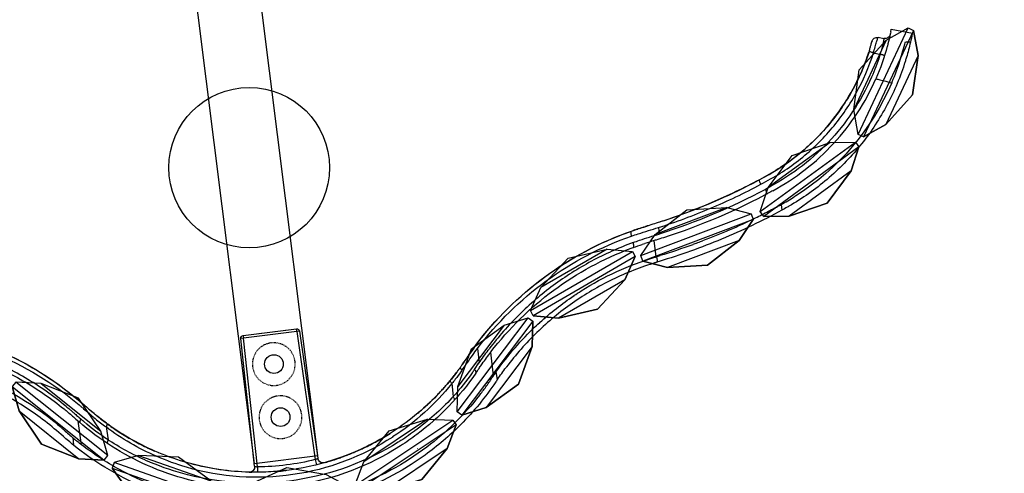
# Model space of a CAD drawing. Units: millimetres. Extents: x 2505 to 7586, y 535 to 3828.
# Drawn here: x 6515 to 6699, y 1262 to 1347 of the extents above; entities that cross this region are included whole.
import ezdxf

# ---------------------------------------------------------------- set-up
doc = ezdxf.new("R2010")
doc.units = ezdxf.units.MM
doc.linetypes.add('HIDDEN', pattern=[0.2, 0.1, -0.1])
doc.layers.add('DEFAULT_2', color=8, linetype='HIDDEN')
doc.styles.add('2F обычный', font='Montserrat-Light.ttf', dxfattribs={"width": 0.8})
doc.dimstyles.new('stroitelniy3', dxfattribs={"dimtxt": 80, "dimasz": 30, "dimexe": 5, "dimexo": 10, "dimgap": 20, "dimtad": 1, "dimtoh": 1, "dimdec": 0, "dimrnd": 5, "dimtxsty": '2F обычный', "dimblk": 'ARCHTICK', "dimcen": 0.09, "dimdle": 2, "dimadec": 0, "dimazin": 2, "dimtfac": 1, "dimtdec": 0, "dimtmove": 1, "dimatfit": 3, "dimfxl": 10, "dimtfill": 1, "dimtolj": 1, "dimtzin": 0, "dimarcsym": 1})

# ---------------------------------------------------------------- blocks, each defined once
blk = doc.blocks.new('A$C491369BB')
at = {"color": 7, "linetype": 'Continuous'}
for p, q in [((3.81, 75.73), (0, 74.5)), ((3.96, 75.27), (3.81, 75.73)), ((5.39, 74.14), (6.43, 74.48)), ((8.44, 72.13), (8.51, 71.98)), ((8.69, 71.61), (8.51, 71.98)), ((6.59, 71.4), (6.59, 71)), ((9.48, 70.04), (9.5, 70)), ((9.63, 69.77), (9.65, 69.73)), ((28.31, 45.78), (28.3, 44.71)), ((50.51, 45.49), (50.26, 45.54)), ((51.57, 44.37), (51.58, 43.15)), ((53.69, 44.91), (53.36, 44.96)), ((54.77, 44.71), (54.93, 44.68)), ((55.19, 44.63), (55.59, 44.55)), ((55.98, 44.47), (56.29, 44.41)), ((44.82, 40.58), (44.67, 40.61)), ((44.82, 40.57), (44.67, 40.61)), ((52.68, 38.99), (52.66, 42.04)), ((52.68, 38.99), (51.92, 39.12)), ((52.59, 39), (52.57, 37.99)), ((52.2, 38.06), (52.72, 37.97)), ((52.57, 37.99), (52.72, 37.96)), ((120.49, 33.51), (120.07, 9.51)), ((120.49, 33.51), (120.99, 33.5)), ((120.99, 33.5), (120.57, 9.32)), ((120.99, 33.5), (120.99, 34)), ((131.01, 34), (120.99, 34)), ((120.99, 33.5), (131.01, 33.5)), ((131.01, 34), (131.01, 33.5)), ((131.01, 33.5), (131.51, 33.51)), ((131.43, 9.32), (131.01, 33.5)), ((131.93, 9.51), (131.51, 33.51)), ((87.89, 26.16), (87.96, 23.43)), ((85.57, 20.72), (85.51, 25.19)), ((90.09, 24.67), (90.03, 24.73)), ((90.23, 24.51), (90.51, 24.19)), ((90.51, 24.19), (90.8, 23.86)), ((90.51, 24.19), (90.72, 23.95)), ((91.14, 23.48), (90.72, 23.95)), ((163.02, 25), (162.96, 24.94)), ((163.02, 25), (162.96, 24.94)), ((88.08, 22.41), (87.95, 22.56)), ((88.08, 22.41), (87.95, 22.56)), ((88.19, 23.18), (87.97, 23.43)), ((88.96, 22.3), (87.97, 23.43)), ((89.15, 22.09), (89.22, 22.02)), ((90.14, 23.74), (90.09, 23.8)), ((91.28, 22.49), (90.53, 23.31)), ((92.05, 22.5), (91.85, 22.72)), ((92.22, 22.33), (92.05, 22.5)), ((92.37, 22.18), (92.22, 22.33)), ((92.55, 21.99), (92.37, 22.18)), ((159.61, 22.16), (159.46, 22)), ((159.75, 22.31), (159.61, 22.16)), ((159.9, 22.46), (159.75, 22.31)), ((160.05, 22.61), (159.9, 22.46)), ((160.21, 22.78), (160.05, 22.61)), ((160.38, 22.97), (160.21, 22.78)), ((160.56, 23.16), (160.38, 22.97)), ((160.83, 23.46), (160.56, 23.16)), ((161.19, 23.86), (160.74, 23.36)), ((161.27, 23.06), (161.13, 22.9)), ((161.64, 23.47), (161.51, 23.33)), ((161.64, 23.47), (161.51, 23.33)), ((163.03, 22.3), (163.27, 22.58)), ((163.03, 22.3), (163.28, 22.58)), ((82.97, 22.05), (83.05, 21.97)), ((82.98, 22.06), (83.06, 21.97)), ((84.92, 19.95), (84.96, 21.4)), ((85.74, 20.54), (85.5, 20.8)), ((92.73, 21.81), (92.55, 21.99)), ((92.88, 21.66), (92.73, 21.81)), ((93.05, 21.49), (92.88, 21.66)), ((93.23, 21.31), (93.05, 21.49)), ((93.46, 21.09), (93.24, 21.31)), ((93.58, 20.98), (93.39, 21.16)), ((93.46, 20.25), (93.53, 17.81)), ((93.55, 21), (93.64, 20.92)), ((93.76, 20.81), (93.58, 20.98)), ((93.64, 20.92), (93.69, 20.88)), ((93.94, 20.64), (93.76, 20.81)), ((94.12, 20.48), (93.94, 20.64)), ((94.29, 20.31), (94.12, 20.48)), ((94.47, 20.16), (94.29, 20.31)), ((157.62, 20.24), (157.41, 20.04)), ((157.83, 20.43), (157.62, 20.24)), ((158.04, 20.62), (157.83, 20.43)), ((158.24, 20.81), (158.04, 20.62)), ((158.43, 20.99), (158.24, 20.81)), ((158.61, 21.17), (158.43, 20.99)), ((158.54, 20.26), (158.47, 17.81)), ((158.79, 21.34), (158.61, 21.17)), ((158.97, 21.51), (158.79, 21.34)), ((159.14, 21.68), (158.97, 21.51)), ((159.3, 21.84), (159.14, 21.68)), ((159.46, 22), (159.3, 21.84)), ((162.54, 21.77), (162.61, 21.84)), ((163.48, 17.53), (163.54, 21.97)), ((84.92, 19.95), (85.04, 19.82)), ((94.64, 20), (94.47, 20.16)), ((94.81, 19.85), (94.64, 20)), ((94.98, 19.69), (94.81, 19.85)), ((95.15, 19.55), (94.98, 19.69)), ((95.32, 19.4), (95.15, 19.55)), ((95.49, 19.25), (95.32, 19.4)), ((95.66, 19.11), (95.49, 19.25)), ((95.82, 18.97), (95.66, 19.11)), ((95.99, 18.83), (95.82, 18.97)), ((96.16, 18.7), (95.99, 18.83)), ((96.32, 18.56), (96.16, 18.7)), ((96.49, 18.43), (96.32, 18.56)), ((96.65, 18.3), (96.49, 18.43)), ((155.66, 18.55), (155.39, 18.33)), ((155.93, 18.77), (155.66, 18.55)), ((156.2, 18.99), (155.93, 18.77)), ((156.46, 19.21), (156.2, 18.99)), ((156.71, 19.43), (156.46, 19.21)), ((156.95, 19.64), (156.71, 19.43)), ((157.18, 19.84), (156.95, 19.64)), ((157.41, 20.04), (157.18, 19.84)), ((164.94, 19.05), (164.98, 17.63)), ((166.65, 19.46), (167.04, 19.9)), ((96.81, 18.17), (96.65, 18.3)), ((97.01, 18.01), (96.81, 18.17)), ((97.2, 17.86), (97.01, 18.01)), ((97.39, 17.71), (97.2, 17.86)), ((97.58, 17.57), (97.39, 17.71)), ((97.76, 17.43), (97.58, 17.57)), ((97.82, 17.39), (97.73, 17.46)), ((97.93, 17.3), (97.73, 17.45)), ((98.1, 17.18), (97.93, 17.3)), ((98.3, 17.04), (98.1, 17.18)), ((98.48, 16.9), (98.3, 17.04)), ((98.66, 16.77), (98.48, 16.9)), ((98.85, 16.64), (98.66, 16.77)), ((99.03, 16.51), (98.85, 16.64)), ((153.08, 16.59), (152.78, 16.38)), ((153.38, 16.8), (153.08, 16.59)), ((153.68, 17.02), (153.38, 16.8)), ((153.97, 17.24), (153.68, 17.02)), ((154.26, 17.45), (153.97, 17.24)), ((154.55, 17.67), (154.26, 17.45)), ((154.83, 17.89), (154.55, 17.67)), ((155.11, 18.11), (154.83, 17.89)), ((155.39, 18.33), (155.11, 18.11)), ((99.2, 16.39), (99.03, 16.51)), ((99.38, 16.27), (99.2, 16.39)), ((99.57, 16.14), (99.38, 16.27)), ((99.74, 16.02), (99.57, 16.14)), ((99.92, 15.9), (99.74, 16.02)), ((100.1, 15.79), (99.92, 15.9)), ((100.27, 15.67), (100.1, 15.79)), ((100.45, 15.55), (100.27, 15.67)), ((150.91, 15.14), (150.58, 14.94)), ((151.23, 15.35), (150.91, 15.14)), ((151.54, 15.55), (151.23, 15.35)), ((151.86, 15.75), (151.54, 15.55)), ((152.16, 15.96), (151.86, 15.75)), ((152.47, 16.17), (152.16, 15.96)), ((152.78, 16.38), (152.47, 16.17)), ((92.77, 12.44), (92.86, 12.37)), ((92.77, 12.44), (92.86, 12.37)), ((101.44, 12.33), (101.51, 12.29)), ((101.44, 12.33), (101.51, 12.29)), ((109.68, 10.93), (109.36, 11.05)), ((104.69, 10.68), (104.77, 10.64)), ((104.69, 10.67), (104.76, 10.63)), ((109.99, 10.81), (109.68, 10.93)), ((110.31, 10.7), (109.99, 10.81)), ((110.65, 10.58), (110.31, 10.7)), ((111, 10.46), (110.65, 10.58)), ((111.39, 10.33), (111, 10.46)), ((120.57, 9.32), (120.45, 8.34)), ((131.43, 9.32), (131.55, 8.33)), ((100.1, 7.62), (101.11, 7.08)), ((117.01, 8.87), (116.69, 8.93)), ((117.28, 8.82), (117.01, 8.87)), ((117.5, 8.78), (117.28, 8.82)), ((117.7, 8.74), (117.5, 8.78)), ((117.97, 8.69), (117.7, 8.74)), ((118.23, 8.65), (117.97, 8.69)), ((118.48, 8.61), (118.23, 8.65)), ((118.73, 8.57), (118.48, 8.61)), ((126.2, 8), (126.3, 8)), ((126.2, 8), (126.37, 8)), ((126.37, 8), (126.28, 8)), ((126.3, 8), (126.53, 8)), ((126.55, 8), (126.47, 8)), ((126.74, 8.01), (126.53, 8)), ((126.94, 8.01), (126.74, 8.01)), ((127.14, 8.01), (126.95, 8.01)), ((127.34, 8.02), (127.15, 8.01)), ((127.55, 8.03), (127.35, 8.02)), ((133.06, 8.53), (133.07, 8.53))]:
    blk.add_line(p, q, dxfattribs=at)
for p, q in [((12.38, 56.96), (0.63, 75.56)), ((-0.3, 74.97), (11.45, 56.38)), ((5.01, 73.78), (12.65, 61.69)), ((-0.57, 70.25), (7.07, 58.16)), ((32.32, 44.96), (13.07, 55.6)), ((17.77, 56.14), (30.28, 49.22)), ((12.54, 54.64), (31.79, 43.99)), ((14.57, 50.37), (27.09, 43.45)), ((38.45, 46.49), (52.36, 43.16)), ((55.46, 39.59), (34.07, 44.72)), ((33.81, 43.65), (55.21, 38.52)), ((77.22, 31.96), (56.96, 40.53)), ((61.58, 41.56), (74.75, 35.99)), ((36.91, 40.08), (50.82, 36.75)), ((56.53, 39.51), (76.8, 30.94)), ((59.01, 35.48), (72.18, 29.91)), ((77.01, 29.92), (92.35, 14.15)), ((93.14, 14.91), (77.8, 30.68)), ((82.45, 29.84), (92.42, 19.59)), ((158.87, 14.91), (174.21, 30.68)), ((169.55, 29.84), (159.58, 19.59)), ((175, 29.92), (159.66, 14.15)), ((77.72, 25.24), (87.69, 14.99)), ((174.28, 25.24), (164.31, 14.99)), ((113.82, 3.63), (94.15, 13.46)), ((98.82, 14.2), (111.61, 7.81)), ((138.18, 3.63), (157.86, 13.46)), ((153.19, 14.2), (140.39, 7.81)), ((93.65, 12.48), (113.33, 2.64)), ((158.35, 12.48), (138.67, 2.64)), ((95.87, 8.3), (108.66, 1.91))]:
    blk.add_line(p, q)
for points in [[(11.45, 56.38), (12.38, 56.96), (12.65, 61.69), (10.69, 68.91), (5.01, 73.78), (0.63, 75.56), (-0.3, 74.97), (-0.57, 70.25), (1.39, 63.03), (7.07, 58.16), (11.45, 56.38), (12.38, 56.96)], [(12.38, 56.96), (12.65, 61.69), (10.69, 68.91), (5.01, 73.78), (0.63, 75.56)], [(11.45, 56.38), (7.07, 58.16), (1.39, 63.03), (-0.57, 70.25), (-0.3, 74.97)], [(31.79, 43.99), (32.32, 44.96), (30.28, 49.22), (25.09, 54.61), (17.77, 56.14), (13.07, 55.6), (12.54, 54.64), (14.57, 50.37), (19.77, 44.98), (27.09, 43.45), (31.79, 43.99), (32.32, 44.96)], [(32.32, 44.96), (30.28, 49.22), (25.09, 54.61), (17.77, 56.14), (13.07, 55.6)], [(31.79, 43.99), (27.09, 43.45), (19.77, 44.98), (14.57, 50.37), (12.54, 54.64)], [(55.21, 38.52), (55.46, 39.59), (52.36, 43.16), (45.92, 46.97), (38.45, 46.49), (34.07, 44.72), (33.81, 43.65), (36.91, 40.08), (43.36, 36.27), (50.82, 36.75), (55.21, 38.52), (55.46, 39.59)], [(55.46, 39.59), (52.36, 43.16), (45.92, 46.97), (38.45, 46.49), (34.07, 44.72)], [(55.21, 38.52), (50.82, 36.75), (43.36, 36.27), (36.91, 40.08), (33.81, 43.65)], [(76.8, 30.94), (77.22, 31.96), (74.75, 35.99), (69.02, 40.8), (61.58, 41.56), (56.96, 40.53), (56.53, 39.51), (59.01, 35.48), (64.74, 30.67), (72.18, 29.91), (76.8, 30.94), (77.22, 31.96)], [(77.22, 31.96), (74.75, 35.99), (69.02, 40.8), (61.58, 41.56), (56.96, 40.53)], [(76.8, 30.94), (72.18, 29.91), (64.74, 30.67), (59.01, 35.48), (56.53, 39.51)], [(92.35, 14.15), (93.14, 14.91), (92.42, 19.59), (89.01, 26.25), (82.45, 29.84), (77.8, 30.68), (77.01, 29.92), (77.72, 25.24), (81.13, 18.58), (87.69, 14.99), (92.35, 14.15), (93.14, 14.91)], [(92.35, 14.15), (87.69, 14.99), (81.13, 18.58), (77.72, 25.24), (77.01, 29.92)], [(93.14, 14.91), (92.42, 19.59), (89.01, 26.25), (82.45, 29.84), (77.8, 30.68)], [(158.87, 14.91), (159.58, 19.59), (162.99, 26.25), (169.55, 29.84), (174.21, 30.68)], [(159.66, 14.15), (158.87, 14.91), (159.58, 19.59), (162.99, 26.25), (169.55, 29.84), (174.21, 30.68), (175, 29.92), (174.28, 25.24), (170.87, 18.58), (164.31, 14.99), (159.66, 14.15), (158.87, 14.91)], [(159.66, 14.15), (164.31, 14.99), (170.87, 18.58), (174.28, 25.24), (175, 29.92)], [(113.33, 2.64), (113.82, 3.63), (111.61, 7.81), (106.2, 12.97), (98.82, 14.2), (94.15, 13.46), (93.65, 12.48), (95.87, 8.3), (101.28, 3.14), (108.66, 1.91), (113.33, 2.64), (113.82, 3.63)], [(113.82, 3.63), (111.61, 7.81), (106.2, 12.97), (98.82, 14.2), (94.15, 13.46)], [(138.18, 3.63), (140.39, 7.81), (145.81, 12.97), (153.19, 14.2), (157.86, 13.46)], [(138.67, 2.64), (138.18, 3.63), (140.39, 7.81), (145.81, 12.97), (153.19, 14.2), (157.86, 13.46), (158.35, 12.48), (156.14, 8.3), (150.72, 3.14), (143.34, 1.91), (138.67, 2.64), (138.18, 3.63)], [(113.33, 2.64), (108.66, 1.91), (101.28, 3.14), (95.87, 8.3), (93.65, 12.48)], [(138.67, 2.64), (143.34, 1.91), (150.72, 3.14), (156.14, 8.3), (158.35, 12.48)], [(137, 3.55), (133.15, 6.3), (126, 8.5), (118.85, 6.3), (115, 3.55)], [(137, 2.45), (137, 3.55), (133.15, 6.3), (126, 8.5), (118.85, 6.3), (115, 3.55), (115, 2.45), (118.85, -0.3), (126, -2.5), (133.15, -0.3), (137, 2.45), (137, 3.55)]]:
    blk.add_lwpolyline(points)
for points in [[(10.27, 68.63), (9.94, 69.2), (9.64, 69.75), (9.36, 70.26), (9.11, 70.75), (8.89, 71.19), (8.69, 71.61)], [(11, 67.44), (10.62, 68.04), (10.27, 68.63)], [(31.92, 50.82), (30.82, 51.24), (29.84, 51.64), (29.09, 51.96), (28.43, 52.25), (27.71, 52.59), (26.81, 53.03), (25.85, 53.54), (24.93, 54.06), (24.12, 54.54), (23.36, 55.02), (22.62, 55.5), (21.88, 56.01), (21.16, 56.53), (20.46, 57.06), (19.76, 57.61), (19.07, 58.18), (18.4, 58.76), (17.75, 59.35), (17.11, 59.95), (16.5, 60.55), (15.9, 61.16), (15.33, 61.78), (14.77, 62.4), (14.23, 63.03), (13.71, 63.67), (13.21, 64.3), (12.72, 64.93), (12.26, 65.57), (11.82, 66.2), (11.4, 66.82), (11, 67.44)], [(50.26, 45.54), (49.17, 45.76), (48.09, 45.99), (47.03, 46.23), (45.97, 46.47), (44.93, 46.73), (43.88, 46.99), (42.84, 47.27), (41.8, 47.56), (40.77, 47.85), (39.75, 48.15), (38.75, 48.45), (37.78, 48.76), (36.82, 49.07), (35.86, 49.39), (34.92, 49.72), (33.98, 50.05), (33, 50.41), (31.92, 50.82)], [(166.64, 19.47), (166.78, 19.63), (167.03, 19.9)], [(150.58, 14.94), (150.23, 14.73), (150.06, 14.63)], [(106.41, 12.28), (106.07, 12.44), (106.04, 12.45)], [(109.36, 11.05), (109, 11.18), (108.81, 11.26), (108.61, 11.34), (108.41, 11.42), (108.19, 11.51), (107.97, 11.6), (107.74, 11.69), (107.51, 11.79), (107.28, 11.89), (107.04, 11.99), (106.81, 12.1), (106.6, 12.19), (106.41, 12.28)], [(116.69, 8.93), (116.31, 9.01), (116.1, 9.06), (115.89, 9.1), (115.67, 9.15), (115.45, 9.2), (115.22, 9.25), (114.99, 9.31), (114.75, 9.37), (114.51, 9.43), (114.26, 9.49), (114.02, 9.56), (113.77, 9.62), (113.51, 9.69), (113.26, 9.76), (113.01, 9.83), (112.76, 9.91), (112.51, 9.98), (112.27, 10.05), (112.04, 10.12), (111.81, 10.2), (111.59, 10.26), (111.39, 10.33)]]:
    blk.add_lwpolyline(points, dxfattribs=at)
for centre, radius, start, end in [((44.99, 89.09), 43.3, 198.6093, 199.9299), ((5.08, 75.1), 1, 199.3224, 287.9749), ((45.32, 89.21), 43.65, 199.9302, 202.2957), ((6.74, 73.53), 1, 22.1123, 108), ((45.3, 89.19), 43.62, 202.2911, 210.7615), ((42.35, 87.83), 37.37, 204.547, 204.847), ((45.17, 89.22), 40.52, 205.0359, 205.6043), ((46.41, 89.81), 41.89, 205.6032, 206.5759), ((56.24, 94.3), 59.69, 203.8584, 204.5256), ((33.39, 83.65), 29.63, 204.5174, 205.2643), ((44.61, 88.92), 42.03, 205.2407, 210.9439), ((46.38, 89.8), 41.85, 206.5744, 207.0415), ((46.74, 89.98), 42.26, 207.0418, 207.2086), ((47.42, 90.33), 43.03, 207.2094, 207.7331), ((47.92, 90.59), 43.59, 207.7322, 207.9471), ((48.07, 90.67), 43.76, 207.9471, 208.1377), ((48.14, 90.71), 43.84, 208.1916, 208.5405), ((60.24, 96.09), 64.07, 204.4957, 205.0948), ((44.39, 88.64), 39.56, 211.4761, 211.7119), ((38.53, 85.26), 38.79, 210.0016, 210.147), ((45.3, 89.19), 46.62, 210.1464, 244.7356), ((45.01, 88.8), 40.13, 234.8318, 235.024), ((73.73, 160.34), 120.24, 248.4356, 248.6274), ((72.25, 156.36), 115.99, 248.5924, 259.3899), ((71.87, 155.29), 113.97, 248.9146, 259.7456), ((44.27, 87.01), 44.21, 244.7372, 245.1444), ((49.5, 98.87), 58.16, 247.1251, 247.4836), ((51.11, 102.79), 62.4, 247.4925, 248.5563), ((71.5, 154.33), 110.85, 259.1402, 259.429), ((33.09, -71.86), 118.57, 79.6426, 79.9961), ((32.31, -74.96), 121.75, 79.166, 79.764), ((39.97, -34.1), 80.19, 79.3718, 79.628), ((41.56, -25.62), 71.56, 78.8176, 79.2309), ((43.31, -17.55), 63.3, 77.8424, 79.1805), ((41.85, -24.18), 70.09, 78.5343, 78.8171), ((42.14, -22.76), 68.64, 78.1001, 78.5348), ((42.44, -21.34), 67.19, 77.7934, 78.0994), ((42.67, -20.23), 66.06, 77.5031, 77.7934), ((43.55, -16.21), 61.95, 43.8525, 77.7958), ((43.53, -16.23), 61.97, 43.9881, 77.4789), ((208.48, -16.25), 61.98, 102.3209, 137.3286), ((71, 149.58), 109.09, 259.3753, 260.1167), ((43.8, -16.75), 61.53, 44.2183, 77.871), ((208.44, -16.18), 61.91, 104.57, 137.5236), ((208.2, -16.72), 61.49, 102.2311, 137.2827), ((71.48, 153.65), 116.17, 253.4836, 256.1685), ((72.51, 157.7), 120.36, 256.1556, 256.624), ((72.65, 158.29), 120.96, 256.7006, 257.076), ((79.26, 197.44), 157.66, 260.1451, 260.284), ((43.46, -16.46), 59.22, 78.8201, 79.3253), ((43.46, -16.48), 59.23, 77.1021, 78.8201), ((43.46, -16.46), 59.21, 76.6738, 77.102), ((43.5, -16.28), 59.03, 44.6344, 76.6673), ((72.52, 157.69), 120.35, 257.0725, 260.1441), ((42.37, -22.01), 61.86, 80.1582, 80.4098), ((41.82, -23.74), 62.66, 79.8148, 79.9812), ((43.25, -16.78), 56.59, 63.1669, 64.7959), ((43.4, -16.49), 56.26, 54.8589, 63.1694), ((120.99, 33.5), 0.5, 90, 179), ((131.01, 33.5), 0.5, 1, 90), ((43.66, -16.09), 55.78, 53.0756, 54.8452), ((208.55, -16.32), 56.09, 124.5071, 137.969), ((43.48, -16.29), 56.05, 41.6421, 53.0544), ((42.85, -16.09), 59.98, 44.0474, 44.3501), ((40.92, -18.83), 65.66, 43.63, 44.035), ((45.55, -14.28), 59.16, 43.4365, 43.8498), ((215.27, -22.58), 71.26, 137.285, 137.9264), ((43.23, -16.54), 59.4, 41.995, 44.6222), ((42.62, -16.31), 60.29, 41.227, 44.0451), ((151.48, 77.9), 81.25, 221.6336, 221.9443), ((247.44, -50.61), 113.93, 138.4043, 138.6949), ((203.68, -11.8), 55.44, 138.0264, 138.3815), ((194.21, -3.29), 42.71, 137.7867, 138.0182), ((222.2, -29.48), 80.43, 137.587, 137.9433), ((208.05, -15.84), 61.39, 137.5113, 137.7854), ((209.61, -17.99), 63.39, 137.373, 137.5735), ((240.71, -44.95), 102.74, 137.8118, 138.1505), ((219.84, -26.03), 74.57, 137.32, 137.8131), ((209.88, -16.86), 61.03, 136.8942, 137.3117), ((208.96, -16.7), 59.65, 136.2188, 137.1267), ((208.75, -15.81), 59.48, 136.6862, 136.8908), ((42.26, -17.36), 60.67, 41.1408, 41.9593), ((90.61, 20.92), 2.15, 139.9581, 143.0444), ((123.22, 52.68), 45.78, 221.5645, 221.9202), ((134.68, 62.82), 58.68, 221.9566, 222.1163), ((124.22, 53.34), 44.56, 222.0986, 222.7418), ((130.64, 58.65), 53.45, 222.5777, 222.9637), ((125, 54.09), 45.65, 222.7659, 223.486), ((128.09, 57.02), 49.9, 223.4815, 224.1395), ((126.07, 55.04), 47.08, 224.125, 225.8615), ((125.78, 55.2), 47.29, 313.5516, 317.583), ((112.91, 67.07), 64.8, 317.5136, 317.6962), ((94.85, 83.48), 89.2, 317.7086, 318.065), ((77.42, 98.93), 113.08, 317.8573, 318.0445), ((128.33, 53.08), 46.39, 317.6462, 318.0629), ((128.47, 52.95), 46.19, 318.063, 318.4204), ((452.66, -233.72), 386.57, 138.3353, 138.4698), ((276.74, -77.24), 151.12, 138.146, 138.3178), ((213.97, -21.35), 66.48, 137.1241, 137.402), ((40.1, -19.62), 59.79, 41.4342, 44.0716), ((28.83, -29.33), 75.66, 41.4987, 41.651), ((126, 54.99), 49.99, 221.8772, 240.1658), ((123.48, 52.91), 46.13, 222.0418, 222.4624), ((124.99, 54.33), 48.21, 222.49, 229.2575), ((120.04, 48.2), 38.56, 224.9397, 226.448), ((125.72, 54.69), 46.58, 225.8696, 226.4684), ((126.18, 54.08), 47.06, 225.9706, 244.1825), ((126.74, 55.76), 48.05, 226.5419, 226.8534), ((125.87, 54.81), 46.77, 226.8276, 240.525), ((126.06, 54.87), 46.85, 300.0207, 313.18), ((125.72, 54.2), 47.22, 300.7901, 314.0313), ((126.01, 54.99), 49.99, 300.9959, 318.436), ((125.22, 55.79), 48.1, 313.1586, 313.5463), ((126.53, 54.81), 48.88, 310.8067, 317.4607), ((125.55, 55.07), 47.96, 313.4596, 313.8632), ((211.29, -18.66), 59.69, 138.3506, 138.5385), ((200.03, -8.64), 44.62, 137.9734, 138.3561), ((175.05, 99.5), 120.21, 221.5178, 221.693), ((125.74, 54.67), 46.58, 230.8027, 231.0304), ((125.79, 54.72), 46.65, 231.031, 233.0276), ((125.83, 54.82), 52.75, 224.9425, 225.1284), ((126.03, 55.03), 53.04, 225.1377, 240.1192), ((125.3, 55.3), 49.14, 229.7258, 230.1141), ((125.69, 55.79), 49.77, 230.1258, 240.8351), ((125.92, 54.9), 46.87, 233.1712, 235.0001), ((126.29, 55.77), 49.76, 300.2628, 309.9126), ((126.25, 55.83), 49.84, 309.9067, 310.2893), ((125.93, 55.06), 54.09, 308.6412, 316.2152), ((125.65, 55.38), 53.52, 310.5653, 314.9912), ((126.01, 55.03), 47.03, 234.9994, 235.2468), ((126.13, 55.2), 47.24, 235.2481, 237.0338), ((125.95, 55.06), 53.08, 305.8517, 310.5366), ((126.01, 55.03), 47.03, 240.509, 244.887), ((126.04, 54.9), 46.89, 292.8481, 299.8532), ((125.84, 54.01), 46.99, 293.5164, 300.6058), ((126.24, 54.53), 46.48, 299.8626, 300.0435), ((125.73, 54.2), 47.21, 300.6032, 300.7818), ((125.87, 54.78), 53.74, 232.1096, 241.3513), ((126, 54.99), 53.99, 242.5448, 308.6279), ((126.02, 55.03), 50.04, 240.1715, 244.4318), ((125.88, 56.09), 50.13, 240.9127, 244.9837), ((126, 53.65), 46.6, 244.1464, 293.5085), ((126.01, 55.05), 47.05, 244.8998, 267.7579), ((125.98, 54.96), 46.96, 246.7077, 261.3514), ((126, 55), 47, 267.9731, 292.8371), ((126.02, 54.97), 46.97, 278.6513, 292.0305), ((126, 55.01), 50.01, 291.7267, 300.9912), ((126.14, 56.05), 50.08, 291.5708, 299.9353), ((126.07, 54.88), 52.86, 290.5606, 305.8613), ((126.32, 55.73), 49.72, 299.9455, 300.2605), ((126, 55), 50, 244.4296, 291.7254), ((126.01, 56.47), 50.52, 245.128, 291.5405), ((119.07, 9.53), 1, 270, 358.9993), ((126.01, 55.15), 46.15, 263.2374, 276.7527), ((132.93, 9.52), 1, 181, 278.6566), ((125.92, 54.84), 52.82, 240.1119, 248.6757), ((125.99, 54.71), 46.71, 267.7666, 267.9743), ((126.01, 55.49), 47.49, 270.0792, 270.4629), ((126, 55.52), 47.51, 270.441, 270.7357), ((126.01, 54.18), 46.18, 270.4447, 270.565), ((126.01, 55.4), 47.4, 270.4621, 272.6632), ((126.01, 54.3), 46.3, 270.67, 271.123), ((126.01, 55.43), 47.42, 270.735, 272.654), ((126, 54.71), 46.71, 271.8979, 272.1318), ((126, 54.8), 46.8, 272.1318, 272.4811), ((125.99, 54.91), 46.91, 272.4811, 272.872), ((126.01, 55.24), 47.24, 272.6547, 273.1109), ((126.02, 55.21), 47.21, 272.6642, 273.1001), ((125.99, 54.99), 46.99, 272.8719, 273.1487), ((126.04, 54.88), 46.87, 273.0977, 275.3777), ((126.07, 54.48), 46.47, 275.3803, 275.6386), ((126.1, 54.22), 46.21, 275.6377, 276.778), ((125.99, 55.14), 47.14, 276.7695, 277.713), ((126.04, 54.79), 46.78, 277.7111, 278.0714), ((125.98, 55.17), 47.17, 278.4769, 278.6598), ((126, 55.01), 53.01, 248.6683, 290.5795)]:
    blk.add_arc(centre, radius, start, end, dxfattribs=at)
at = {"linetype": 'Continuous', "lineweight": 13}
blk.add_ellipse((101.53, 9.43), major_axis=(0.235, 0.441), ratio=0.572406, start_param=3.141595, end_param=3.289694, dxfattribs=at)
at = {"color": 7, "linetype": 'Continuous'}
for points, knots in [([(0, 74.5), (0.01, 74.46), (0.19, 73.91), (0.38, 73.37), (0.57, 72.86)], [0, 0, 0, 0, 0.066056, 1, 1, 1, 1]), ([(6.43, 71.35), (6.26, 71.69), (6.02, 72.2), (5.76, 72.86), (5.6, 73.28), (5.49, 73.62), (5.42, 73.88), (5.38, 74.04), (5.38, 74.11), (5.38, 74.14), (5.39, 74.14)], [0, 0, 0, 0, 0.384505, 0.557977, 0.709071, 0.831863, 0.922163, 0.978395, 0.993347, 1, 1, 1, 1]), ([(7.66, 71.76), (7.51, 72.11), (7.3, 72.62), (7.02, 73.27), (6.85, 73.68), (6.69, 74.01), (6.59, 74.24), (6.52, 74.37), (6.48, 74.43), (6.45, 74.46), (6.44, 74.48), (6.43, 74.48)], [0, 0, 0, 0, 0.381638, 0.553996, 0.704979, 0.828908, 0.921075, 0.954236, 0.978393, 0.993494, 1, 1, 1, 1]), ([(8.36, 72.31), (8.26, 72.51), (8.07, 72.96), (7.93, 73.27), (7.6, 74.06), (7.66, 73.91)], [0, 0, 0, 0, 0.395724, 0.719111, 1, 1, 1, 1]), ([(1.59, 72.97), (1.99, 71.89), (3.02, 69.48), (4.2, 67.14), (4.94, 65.86)], [0, 0, 0, 0, 0.439513, 1, 1, 1, 1]), ([(7.66, 71.76), (7.84, 71.84), (8.09, 71.97), (8.36, 72.08), (8.44, 72.13)], [0, 0, 0, 0, 0.684668, 1, 1, 1, 1]), ([(31.57, 50), (30.28, 50.49), (27.72, 51.54), (24.04, 53.47), (20.59, 55.77), (16.31, 59.28), (11.64, 64.45), (8.81, 69.25), (7.66, 71.76)], [0, 0, 0, 0, 0.124803, 0.250039, 0.374897, 0.499736, 0.750128, 1, 1, 1, 1]), ([(8.46, 72.07), (9.6, 69.63), (12.36, 64.96), (16.9, 59.94), (21.06, 56.52), (24.42, 54.27), (27.99, 52.39), (30.49, 51.37), (31.74, 50.88)], [0, 0, 0, 0, 0.250126, 0.500472, 0.62517, 0.749835, 0.874738, 1, 1, 1, 1]), ([(5.66, 70.99), (5.66, 70.99), (5.69, 71), (5.72, 71.02), (5.79, 71.05), (5.89, 71.1), (6, 71.15), (6.19, 71.24), (6.33, 71.31), (6.43, 71.35)], [0, 0, 0, 0, 0.016701, 0.068903, 0.159068, 0.28464, 0.440845, 0.618859, 1, 1, 1, 1]), ([(2.22, 68.92), (3.45, 66.28), (6.42, 61.23), (12.18, 54.61), (17.91, 50.06), (22.92, 47.09), (25.55, 45.85), (26.89, 45.29)], [0, 0, 0, 0, 0.250129, 0.500283, 0.750263, 0.875224, 1, 1, 1, 1]), ([(9.65, 69.73), (9.73, 69.59), (10.05, 69), (10.39, 68.42), (10.65, 67.99)], [0, 0, 0, 0, 0.244202, 1, 1, 1, 1]), ([(7.82, 66.88), (7.58, 66.79), (6.63, 66.43), (5.69, 66.06), (4.99, 65.78)], [0, 0, 0, 0, 0.25195, 1, 1, 1, 1]), ([(29.53, 48.52), (27.3, 49.41), (22.93, 51.51), (17.02, 55.73), (11.87, 60.86), (9.05, 64.81), (7.82, 66.89)], [0, 0, 0, 0, 0.249419, 0.499408, 0.749663, 1, 1, 1, 1]), ([(8.56, 67.31), (9.83, 65.2), (12.73, 61.2), (18.02, 56.03), (24.1, 51.83), (28.59, 49.83), (30.87, 48.96)], [0, 0, 0, 0, 0.250724, 0.501163, 0.751088, 1, 1, 1, 1]), ([(31.57, 50), (31.6, 50.11), (31.67, 50.3), (31.75, 50.58), (31.77, 50.75), (31.78, 50.87), (31.75, 50.88)], [0, 0, 0, 0, 0.369492, 0.696352, 0.910336, 1, 1, 1, 1]), ([(51.57, 44.37), (48.17, 44.99), (41.41, 46.58), (34.82, 48.76), (31.57, 50)], [0, 0, 0, 0, 0.498226, 1, 1, 1, 1]), ([(31.74, 50.88), (34.81, 49.71), (39.49, 48.14), (45.82, 46.48), (49.01, 45.77), (50.61, 45.47)], [0, 0, 0, 0, 0.501735, 0.751164, 1, 1, 1, 1]), ([(30.68, 48.08), (30.66, 48.1), (30.66, 48.21), (30.69, 48.39), (30.77, 48.66), (30.83, 48.86), (30.87, 48.96)], [0, 0, 0, 0, 0.101186, 0.319979, 0.641479, 1, 1, 1, 1]), ([(38.46, 42.27), (36.74, 42.78), (34.19, 43.6), (30.82, 44.81), (29.14, 45.44), (28.3, 45.78)], [0, 0, 0, 0, 0.499083, 0.749349, 1, 1, 1, 1]), ([(28.3, 44.71), (32.17, 43.19), (38.09, 41.2), (46.12, 39.2), (50.17, 38.41), (52.2, 38.06)], [0, 0, 0, 0, 0.5023, 0.75186, 1, 1, 1, 1]), ([(56.73, 43.41), (56.3, 43.5), (54.58, 43.84), (52.86, 44.14), (51.57, 44.37)], [0, 0, 0, 0, 0.24884, 1, 1, 1, 1]), ([(56.73, 43.41), (56.76, 43.62), (56.79, 43.91), (56.75, 44.22), (56.68, 44.32), (56.64, 44.33)], [0, 0, 0, 0, 0.661482, 0.881544, 1, 1, 1, 1]), ([(56.61, 42.17), (56.19, 42.27), (54.52, 42.63), (52.84, 42.92), (51.58, 43.15)], [0, 0, 0, 0, 0.249167, 1, 1, 1, 1]), ([(165.47, 25), (167.59, 27.26), (172.21, 31.44), (180.02, 36.57), (187.14, 39.78), (192.35, 41.42), (195.39, 42.19), (196.93, 42.5), (197.71, 42.65)], [0, 0, 0, 0, 0.249299, 0.498109, 0.747803, 0.873631, 0.936741, 1, 1, 1, 1]), ([(56.68, 41.25), (56.64, 41.26), (56.57, 41.37), (56.53, 41.68), (56.57, 41.97), (56.61, 42.17)], [0, 0, 0, 0, 0.120238, 0.337045, 1, 1, 1, 1]), ([(56.61, 42.17), (59.38, 41.54), (64.81, 39.87), (72.49, 36.24), (79.55, 31.59), (83.77, 27.84), (85.74, 25.83)], [0, 0, 0, 0, 0.251932, 0.501891, 0.750794, 1, 1, 1, 1]), ([(198.37, 41.86), (195.28, 41.32), (190.7, 40.16), (184.87, 37.88), (179.27, 35.16), (172.7, 30.96), (168.04, 26.81), (165.9, 24.57)], [0, 0, 0, 0, 0.251724, 0.376997, 0.501913, 0.750924, 1, 1, 1, 1]), ([(67.34, 34.42), (65.07, 35.49), (60.36, 37.34), (55.44, 38.51), (52.95, 38.95)], [0, 0, 0, 0, 0.498556, 1, 1, 1, 1]), ([(52.9, 37.93), (55.75, 37.42), (61.38, 36.01), (69.34, 32.56), (76.65, 27.93), (80.97, 24.11), (82.97, 22.05)], [0, 0, 0, 0, 0.251619, 0.501598, 0.750727, 1, 1, 1, 1]), ([(167.04, 19.9), (168.02, 21.01), (170.06, 23.17), (173.38, 26.15), (176.92, 28.85), (181.92, 32.05), (188.65, 35.3), (194.39, 36.98), (197.31, 37.59)], [0, 0, 0, 0, 0.125024, 0.249794, 0.374441, 0.499107, 0.748818, 1, 1, 1, 1]), ([(162.37, 25.17), (162.08, 24.85), (161.69, 24.41), (161.3, 23.97), (161.2, 23.87)], [0, 0, 0, 0, 0.751984, 1, 1, 1, 1]), ([(88.71, 21.89), (88.71, 21.92), (88.76, 22.03), (88.83, 22.13), (88.89, 22.21)], [0, 0, 0, 0, 0.210639, 1, 1, 1, 1]), ([(91.28, 22.49), (91.33, 22.55), (91.41, 22.67), (91.51, 22.86), (91.55, 23.04), (91.49, 23.1)], [0, 0, 0, 0, 0.352814, 0.650687, 1, 1, 1, 1]), ([(161.13, 22.9), (160.94, 22.69), (160.18, 21.87), (159.39, 21.07), (158.78, 20.49)], [0, 0, 0, 0, 0.251799, 1, 1, 1, 1]), ([(163.03, 22.3), (163.04, 22.28), (163.11, 22.19), (163.17, 22.11), (163.21, 22.04)], [0, 0, 0, 0, 0.262589, 1, 1, 1, 1]), ([(88.49, 17.56), (88.02, 18.03), (87.07, 19.01), (86.19, 20.03), (85.74, 20.54)], [0, 0, 0, 0, 0.499, 1, 1, 1, 1]), ([(88.72, 21.69), (88.71, 21.7), (88.67, 21.76), (88.69, 21.84), (88.71, 21.89)], [0, 0, 0, 0, 0.194532, 1, 1, 1, 1]), ([(93.46, 20.25), (93.51, 20.32), (93.59, 20.45), (93.69, 20.66), (93.7, 20.86), (93.64, 20.92)], [0, 0, 0, 0, 0.344329, 0.640408, 1, 1, 1, 1]), ([(158.36, 20.93), (158.3, 20.87), (158.32, 20.67), (158.41, 20.46), (158.49, 20.32), (158.54, 20.26)], [0, 0, 0, 0, 0.358952, 0.655154, 1, 1, 1, 1]), ([(163.21, 22.04), (163.24, 21.98), (163.29, 21.88), (163.31, 21.76), (163.29, 21.72)], [0, 0, 0, 0, 0.605248, 1, 1, 1, 1]), ([(166.56, 20.86), (166.06, 20.3), (165.07, 19.15), (164.02, 18.06), (163.48, 17.53)], [0, 0, 0, 0, 0.501038, 1, 1, 1, 1]), ([(85.28, 19.54), (86.43, 18.26), (88.79, 15.74), (91.41, 13.5), (92.77, 12.44)], [0, 0, 0, 0, 0.499727, 1, 1, 1, 1]), ([(93.39, 17.1), (93.32, 17.16), (93.32, 17.37), (93.41, 17.59), (93.49, 17.74), (93.53, 17.81)], [0, 0, 0, 0, 0.364367, 0.659348, 1, 1, 1, 1]), ([(158.47, 17.81), (158.52, 17.74), (158.59, 17.6), (158.68, 17.37), (158.68, 17.17), (158.61, 17.11)], [0, 0, 0, 0, 0.340733, 0.635731, 1, 1, 1, 1]), ([(120.57, 9.32), (120.51, 9.34), (120.39, 9.38), (120.26, 9.43), (120.17, 9.47), (120.12, 9.49), (120.1, 9.5), (120.07, 9.5), (120.07, 9.51)], [0, 0, 0, 0, 0.37234, 0.694854, 0.822107, 0.918771, 0.979196, 1, 1, 1, 1]), ([(131.93, 9.51), (131.93, 9.5), (131.91, 9.5), (131.89, 9.49), (131.84, 9.47), (131.75, 9.43), (131.61, 9.38), (131.5, 9.34), (131.43, 9.32)], [0, 0, 0, 0, 0.020802, 0.081199, 0.17785, 0.305103, 0.627626, 1, 1, 1, 1]), ([(133.08, 8.54), (133.07, 8.53), (132.91, 8.51), (132.76, 8.49), (132.61, 8.47)], [0, 0, 0, 0, 0.067245, 1, 1, 1, 1])]:
    blk.add_open_spline(points, degree=3, knots=knots, dxfattribs=at)
for points in [[(0.57, 72.86), (0.91, 72.9), (1.25, 72.93), (1.59, 72.97)], [(0.57, 72.86), (0.9, 71.95), (1.26, 71.04), (1.65, 70.16)], [(7.66, 71.76), (7.3, 71.64), (6.95, 71.52), (6.59, 71.4)], [(6.59, 71.4), (6.54, 71.39), (6.48, 71.37), (6.43, 71.35)], [(28.3, 45.78), (27.42, 46.13), (26.55, 46.5), (25.69, 46.9)], [(51.16, 45.36), (52.09, 45.19), (53.02, 45.03), (53.94, 44.86)], [(52.65, 42.04), (53.25, 41.94), (53.84, 41.84), (54.43, 41.73)], [(90.09, 23.8), (89.36, 24.59), (88.65, 25.4), (87.89, 26.16)], [(90.03, 24.73), (89.51, 25.32), (88.98, 25.9), (88.44, 26.47)], [(88.51, 26.39), (89.1, 25.78), (89.67, 25.14), (90.23, 24.51)], [(162.48, 24.4), (162.2, 24.09), (161.92, 23.78), (161.64, 23.47)], [(88.78, 21.62), (88.54, 21.88), (88.31, 22.15), (88.08, 22.41)], [(90.53, 23.31), (90.4, 23.45), (90.27, 23.59), (90.14, 23.74)], [(91.52, 22.22), (91.92, 21.79), (92.33, 21.37), (92.74, 20.96)], [(164.32, 22.86), (164.06, 22.57), (163.8, 22.27), (163.54, 21.98)], [(165.03, 23.65), (164.79, 23.39), (164.55, 23.12), (164.32, 22.86)], [(163.48, 21.91), (163.46, 21.88), (163.43, 21.85), (163.41, 21.82)], [(163.54, 21.97), (163.53, 21.95), (163.5, 21.93), (163.48, 21.91)], [(164.98, 17.63), (165.55, 18.23), (166.1, 18.84), (166.65, 19.46)]]:
    blk.add_open_spline(points, degree=3, dxfattribs=at)
at = {"linetype": 'Continuous', "lineweight": 18}
blk.add_open_spline([(121.38, 34), (123.38, 34), (126.11, 34), (130.64, 34)], degree=3, dxfattribs=at)
at = {"layer": 'DEFAULT_2', "color": 8, "linetype": 'HIDDEN'}
for centre in [(126, 28), (126, 18)]:
    blk.add_circle(centre, 4, dxfattribs=at)
blk = doc.blocks.new('A$C23590429')
at = {"color": 0, "linetype": 'ByBlock'}
blk.add_open_spline([(828.6, 304.41), (821.8, 298.59), (795.65, 276.41), (718.88, 250.68), (615.56, 229.1), (509.76, 214.36), (448.25, 211.57), (422.78, 210.51)], degree=3, knots=[1.164682, 1.164682, 1.164682, 1.164682, 27.909858, 103.635884, 238.35261, 346.629965, 423.071016, 423.071016, 423.071016, 423.071016], dxfattribs=at)
blk = doc.blocks.new('_ArchTick')
at = {"color": 0, "linetype": 'ByBlock', "const_width": 0.15}
blk.add_lwpolyline([(-0.5, -0.5), (0.5, 0.5)], dxfattribs=at)
blk = doc.blocks.new('*D70')
at = {"color": 0, "lineweight": -2, "transparency": 16777216}
for p, q in [((5904.72, 1413.68), (5904.72, 1077.49)), ((6935.67, 1407.16), (6935.67, 1077.49)), ((5902.72, 1082.49), (6937.67, 1082.49))]:
    blk.add_line(p, q, dxfattribs=at)
at = {"layer": 'Defpoints', "color": 0, "transparency": 16777216}
for p in [(5904.72, 1423.68, 2.54), (6935.67, 1417.16, 2.54), (6935.67, 1082.49)]:
    blk.add_point(p, dxfattribs=at)
at = {"color": 0, "lineweight": -2, "transparency": 16777216, "xscale": 25, "yscale": 25, "zscale": 25, "rotation": 180}
blk.add_blockref('_ArchTick', (5904.72, 1082.49), dxfattribs=at)
at = {"color": 0, "lineweight": -2, "transparency": 16777216, "xscale": 25, "yscale": 25, "zscale": 25}
blk.add_blockref('_ArchTick', (6935.67, 1082.49), dxfattribs=at)
at = {"color": 0, "transparency": 16777216, "insert": (6420.2, 1132.91), "char_height": 60, "attachment_point": 5, "style": '2F обычный', "bg_fill": 3, "box_fill_scale": 1.1, "bg_fill_color": 256, "bg_fill_true_color": 13158600, "bg_fill_transparency": 0}
blk.add_mtext('\\A1;1030', dxfattribs=at)
blk = doc.blocks.new('*D72')
at = {"color": 0, "lineweight": -2, "transparency": 16777216}
for p, q in [((7065.91, 1250.32), (7065.91, 1629.95)), ((6576.01, 1627.95), (7070.91, 1627.95)), ((6576.01, 1252.32), (7070.91, 1252.32))]:
    blk.add_line(p, q, dxfattribs=at)
at = {"layer": 'Defpoints', "color": 0, "transparency": 16777216}
for p in [(6566.01, 1627.95, 2.54), (7065.91, 1627.95), (6566.01, 1252.32, 2.54)]:
    blk.add_point(p, dxfattribs=at)
at = {"color": 0, "lineweight": -2, "transparency": 16777216, "xscale": 25, "yscale": 25, "zscale": 25}
for p, rotation in [((7065.91, 1627.95), 90), ((7065.91, 1252.32), 270)]:
    blk.add_blockref('_ArchTick', p, dxfattribs=dict(at, rotation=rotation))
at = {"color": 0, "transparency": 16777216, "insert": (7015.69, 1440.13), "char_height": 60, "attachment_point": 5, "rotation": 90, "style": '2F обычный', "bg_fill": 3, "box_fill_scale": 1.1, "bg_fill_color": 256, "bg_fill_true_color": 13158600, "bg_fill_transparency": 0}
blk.add_mtext('\\A1;375', dxfattribs=at)

msp = doc.modelspace()

# ---------------------------------------------------------------- linework, layer by layer
at = {"elevation": 0}
msp.add_lwpolyline([(6540.51, 1407.82), (6558.53, 1263.97), (6570.44, 1265.47), (6552.41, 1409.32)], close=True, dxfattribs=at)
at = {"linetype": 'ByBlock'}
for centre, radius in [((6557.62, 1319.29), 15), ((6562.24, 1282.58), 1.75), ((6563.48, 1272.66), 1.75)]:
    msp.add_circle(centre, radius, dxfattribs=at)
msp.add_spline([(6837.06, 1440.13), (6815.24, 1422.73), (6745.53, 1393.15), (6614.03, 1363.88), (6506.67, 1349.82), (6422.05, 1345.13)], degree=3, dxfattribs=at)

# ---------------------------------------------------------------- block references
msp.add_blockref('A$C23590429', (6007.57, 1134.96), dxfattribs=at)
at = {"linetype": 'ByBlock', "xscale": -1, "rotation": 7.165929751273747}
msp.add_blockref('A$C491369BB', (6690.72, 1270.51), dxfattribs=at)

# ---------------------------------------------------------------- next in the draw order: dimensions: what is measured, and where the dimension line sits
at = {"color": 252}
dim = msp.add_linear_dim(base=(6935.67, 1082.49, -2.54), p1=(5904.72, 1423.68), p2=(6935.67, 1417.16), dimstyle='stroitelniy3', override={"dimtxt": 60, "dimasz": 25}, dxfattribs=at)
dim.commit()
dim.dimension.update_dxf_attribs({"geometry": '*D70', "text_midpoint": (6420.2, 1132.91, -2.54)})

# ---------------------------------------------------------------- next in the draw order: dimensions: what is measured, and where the dimension line sits
dim = msp.add_linear_dim(base=(7065.91, 1627.95, -2.54), p1=(6566.01, 1252.32), p2=(6566.01, 1627.95), angle=90, dimstyle='stroitelniy3', override={"dimtxt": 60, "dimasz": 25}, dxfattribs=at)
dim.commit()
dim.dimension.update_dxf_attribs({"geometry": '*D72', "text_midpoint": (7015.69, 1440.13, -2.54)})

doc.saveas('drawing.dxf')
